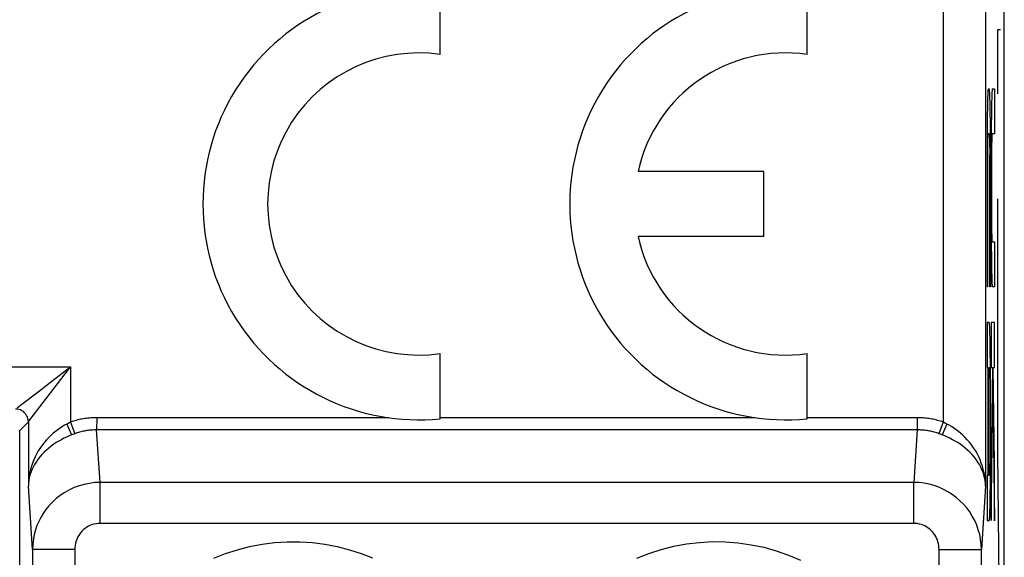
# Model space of a CAD drawing. Units: millimetres. Extents: x -10.2 to 12.2, y -24.3 to 25.2.
# Drawn here: x 0.5 to 12.2, y -8.7 to -2.3 of the extents above; entities that cross this region are included whole.
import ezdxf

# ---------------------------------------------------------------- set-up
doc = ezdxf.new("R2010")
doc.units = ezdxf.units.MM
doc.header["$LTSCALE"] = 16.335
doc.layers.get('0').update_dxf_attribs({"linetype": 'CONTINUOUS'})
doc.layers.add('ASSI', color=7, linetype='CONTINUOUS')
doc.layers.add('RACCORDO', color=7, linetype='CONTINUOUS')

msp = doc.modelspace()

# ---------------------------------------------------------------- linework, layer by layer
at = {"color": 250, "linetype": 'CONTINUOUS'}
for p, q in [((12.105, -2.433), (12.071, -2.433)), ((12.071, -2.433), (12.071, -3.193)), ((11.96, -3.133), (11.972, -3.133)), ((12.008, -3.133), (12.035, -3.133)), ((12.035, -3.133), (12.035, -3.664)), ((11.953, -3.257), (11.951, -3.3)), ((11.954, -3.209), (11.953, -3.232)), ((11.953, -3.232), (11.953, -3.257)), ((11.978, -3.199), (11.977, -3.18)), ((11.979, -3.22), (11.978, -3.199)), ((11.979, -3.244), (11.979, -3.22)), ((11.981, -3.285), (11.979, -3.244)), ((12.001, -3.249), (12, -3.291)), ((12.002, -3.224), (12.001, -3.249)), ((12.003, -3.202), (12.002, -3.224)), ((11.95, -3.349), (11.949, -3.444)), ((11.951, -3.3), (11.95, -3.349)), ((11.982, -3.332), (11.981, -3.285)), ((11.983, -3.404), (11.982, -3.332)), ((11.998, -3.357), (11.997, -3.433)), ((12, -3.291), (11.998, -3.357)), ((11.949, -3.444), (11.947, -3.574)), ((11.985, -3.529), (11.983, -3.404)), ((11.997, -3.433), (11.996, -3.562)), ((11.947, -3.574), (11.946, -3.766)), ((11.986, -3.692), (11.985, -3.529)), ((11.996, -3.562), (11.994, -3.753)), ((11.957, -3.712), (11.958, -3.698)), ((11.957, -3.728), (11.957, -3.712)), ((11.958, -3.698), (11.958, -3.69)), ((11.972, -3.664), (11.96, -3.664)), ((11.974, -3.68), (11.974, -3.687)), ((11.974, -3.687), (11.974, -3.694)), ((11.974, -3.694), (11.975, -3.702)), ((11.975, -3.702), (11.975, -3.717)), ((11.975, -3.717), (11.976, -3.733)), ((11.987, -3.891), (11.986, -3.692)), ((12.005, -3.723), (12.006, -3.707)), ((12.005, -3.746), (12.005, -3.723)), ((12.006, -3.698), (12.006, -3.69)), ((12.006, -3.707), (12.006, -3.698)), ((12.035, -3.664), (12.008, -3.664)), ((11.946, -3.766), (11.946, -5.47)), ((11.955, -3.895), (11.956, -3.835)), ((11.956, -3.752), (11.957, -3.728)), ((11.956, -3.787), (11.956, -3.752)), ((11.956, -3.835), (11.956, -3.787)), ((11.976, -3.733), (11.976, -3.759)), ((11.976, -3.759), (11.976, -3.795)), ((11.976, -3.795), (11.977, -3.852)), ((11.994, -3.753), (11.994, -4.651)), ((12.003, -3.888), (12.004, -3.828)), ((12.004, -3.781), (12.005, -3.746)), ((12.004, -3.828), (12.004, -3.781)), ((11.955, -5.47), (11.955, -3.895)), ((11.977, -3.852), (11.977, -3.913)), ((11.977, -5.47), (11.977, -3.913)), ((11.987, -3.891), (11.987, -5.47)), ((12.003, -3.951), (12.003, -3.888)), ((12.003, -4.662), (12.003, -3.951)), ((12.071, -4.433), (12.071, -7.433)), ((11.994, -4.651), (11.994, -4.776)), ((12.003, -4.724), (12.003, -4.662)), ((12.004, -4.783), (12.003, -4.724)), ((11.994, -4.776), (11.995, -4.972)), ((12.004, -4.83), (12.004, -4.783)), ((12.005, -4.863), (12.004, -4.83)), ((12.005, -4.886), (12.005, -4.863)), ((12.006, -4.901), (12.005, -4.886)), ((11.995, -4.972), (11.997, -5.129)), ((12.006, -4.91), (12.006, -4.901)), ((12.006, -4.917), (12.006, -4.91)), ((12.007, -4.924), (12.006, -4.917)), ((12.008, -4.939), (12.035, -4.939)), ((12.035, -4.939), (12.035, -5.47)), ((11.997, -5.129), (11.998, -5.228)), ((11.998, -5.228), (11.999, -5.296)), ((11.999, -5.296), (12.001, -5.341)), ((12.001, -5.341), (12.002, -5.379)), ((12.002, -5.379), (12.003, -5.402)), ((12.003, -5.402), (12.003, -5.421)), ((11.955, -5.47), (11.946, -5.47)), ((11.987, -5.47), (11.977, -5.47)), ((12.035, -5.47), (12.008, -5.47)), ((11.972, -5.895), (11.946, -5.895)), ((11.946, -5.895), (11.946, -6.427)), ((12.035, -5.895), (11.994, -5.895)), ((11.994, -5.895), (11.994, -6.427)), ((12.035, -6.427), (12.035, -5.895)), ((11.978, -5.964), (11.977, -5.945)), ((11.979, -5.987), (11.978, -5.964)), ((11.98, -6.025), (11.979, -5.987)), ((11.981, -6.069), (11.98, -6.025)), ((11.982, -6.138), (11.981, -6.069)), ((11.984, -6.237), (11.982, -6.138)), ((11.985, -6.394), (11.984, -6.237)), ((11.986, -6.59), (11.985, -6.394)), ((11.946, -6.427), (11.955, -6.427)), ((11.955, -6.427), (11.955, -7.702)), ((11.964, -6.427), (11.972, -6.427)), ((11.964, -7.702), (11.964, -6.427)), ((11.974, -6.442), (11.974, -6.449)), ((11.974, -6.449), (11.974, -6.456)), ((11.974, -6.456), (11.975, -6.465)), ((11.975, -6.465), (11.975, -6.48)), ((11.975, -6.48), (11.976, -6.503)), ((11.976, -6.503), (11.976, -6.536)), ((11.994, -6.427), (12.01, -6.427)), ((12.01, -6.427), (11.994, -7.551)), ((12.019, -6.427), (12.035, -6.427)), ((12.035, -7.551), (12.019, -6.427)), ((11.976, -6.536), (11.977, -6.583)), ((11.977, -6.583), (11.977, -6.642)), ((11.987, -6.715), (11.986, -6.59)), ((11.977, -6.642), (11.977, -6.704)), ((11.977, -6.704), (11.977, -7.407)), ((11.986, -7.613), (11.987, -6.715)), ((11.994, -8.235), (12.014, -6.756)), ((12.014, -6.756), (12.035, -8.238)), ((11.977, -7.407), (11.977, -7.469)), ((12.071, -7.433), (12.107, -10.933)), ((11.977, -7.529), (11.976, -7.585)), ((11.977, -7.469), (11.977, -7.529)), ((11.994, -7.551), (11.994, -8.235)), ((12.035, -8.238), (12.035, -7.551)), ((11.975, -7.668), (11.974, -7.676)), ((11.976, -7.619), (11.975, -7.643)), ((11.975, -7.643), (11.975, -7.659)), ((11.975, -7.659), (11.975, -7.668)), ((11.976, -7.585), (11.976, -7.619)), ((11.985, -7.804), (11.986, -7.613)), ((11.955, -7.702), (11.946, -7.702)), ((11.946, -7.702), (11.946, -8.233)), ((11.972, -7.702), (11.964, -7.702)), ((11.983, -7.933), (11.985, -7.804)), ((11.981, -8.074), (11.982, -8.009)), ((11.982, -8.009), (11.983, -7.933)), ((11.979, -8.142), (11.98, -8.117)), ((11.98, -8.117), (11.981, -8.074)), ((11.946, -8.233), (11.972, -8.233))]:
    msp.add_line(p, q, dxfattribs=at)
for points in [[(11.96, -3.133), (11.96, -3.133), (11.959, -3.135), (11.959, -3.137), (11.958, -3.139), (11.958, -3.143), (11.958, -3.147), (11.957, -3.152), (11.957, -3.158), (11.956, -3.165), (11.956, -3.172), (11.955, -3.18), (11.955, -3.189), (11.954, -3.209)], [(11.977, -3.18), (11.977, -3.172), (11.976, -3.165), (11.976, -3.158), (11.975, -3.152), (11.975, -3.147), (11.974, -3.143), (11.974, -3.139), (11.973, -3.137), (11.973, -3.135), (11.973, -3.133), (11.972, -3.133)], [(12.008, -3.133), (12.008, -3.133), (12.007, -3.135), (12.007, -3.137), (12.006, -3.14), (12.006, -3.144), (12.005, -3.148), (12.005, -3.153), (12.005, -3.16), (12.004, -3.167), (12.004, -3.174), (12.003, -3.183), (12.003, -3.202)], [(11.958, -3.69), (11.958, -3.684), (11.959, -3.68), (11.959, -3.678), (11.959, -3.675), (11.959, -3.673), (11.959, -3.671), (11.959, -3.669), (11.959, -3.668), (11.96, -3.666), (11.96, -3.665), (11.96, -3.665), (11.96, -3.664), (11.96, -3.664)], [(11.972, -3.664), (11.972, -3.664), (11.972, -3.665), (11.973, -3.665), (11.973, -3.666), (11.973, -3.668), (11.973, -3.669), (11.973, -3.671), (11.973, -3.673), (11.974, -3.675), (11.974, -3.678), (11.974, -3.68)], [(12.006, -3.69), (12.007, -3.683), (12.007, -3.68), (12.007, -3.677), (12.007, -3.674), (12.007, -3.672), (12.007, -3.67), (12.007, -3.668), (12.008, -3.667), (12.008, -3.666), (12.008, -3.665), (12.008, -3.664), (12.008, -3.664)], [(12.008, -4.939), (12.008, -4.939), (12.008, -4.939), (12.008, -4.938), (12.008, -4.937), (12.007, -4.935), (12.007, -4.934), (12.007, -4.932), (12.007, -4.929), (12.007, -4.927), (12.007, -4.924)], [(12.003, -5.421), (12.004, -5.429), (12.004, -5.437), (12.005, -5.444), (12.005, -5.45), (12.005, -5.455), (12.006, -5.46), (12.006, -5.464), (12.007, -5.467), (12.007, -5.469), (12.008, -5.47), (12.008, -5.47)], [(11.977, -5.945), (11.977, -5.937), (11.976, -5.929), (11.976, -5.922), (11.976, -5.916), (11.975, -5.911), (11.975, -5.906), (11.974, -5.902), (11.974, -5.899), (11.973, -5.897), (11.973, -5.896), (11.972, -5.895)], [(11.972, -6.427), (11.973, -6.427), (11.973, -6.427), (11.973, -6.428), (11.973, -6.429), (11.973, -6.431), (11.973, -6.432), (11.973, -6.434), (11.974, -6.437), (11.974, -6.439), (11.974, -6.442)], [(11.974, -7.676), (11.974, -7.683), (11.974, -7.686), (11.974, -7.689), (11.974, -7.692), (11.973, -7.694), (11.973, -7.696), (11.973, -7.698), (11.973, -7.699), (11.973, -7.7), (11.973, -7.701), (11.973, -7.702), (11.972, -7.702)], [(11.972, -8.233), (11.973, -8.233), (11.973, -8.231), (11.974, -8.229), (11.974, -8.226), (11.975, -8.222), (11.975, -8.218), (11.976, -8.212), (11.976, -8.206), (11.976, -8.199), (11.977, -8.192), (11.977, -8.183), (11.978, -8.174), (11.978, -8.164), (11.979, -8.142)]]:
    msp.add_lwpolyline(points, dxfattribs=at)
at = {"layer": 'ASSI', "color": 7, "linetype": 'CONTINUOUS'}
for p, q in [((12.15, -16.644), (12.15, 17.578)), ((5.485, -2.726), (5.485, -1.956)), ((9.82, -2.726), (9.82, -1.956)), ((9.31, -4.11), (7.822, -4.11)), ((9.31, -4.875), (9.31, -4.11)), ((7.822, -4.875), (9.31, -4.875)), ((5.485, -7.03), (5.485, -6.26)), ((9.82, -7.03), (9.82, -6.26))]:
    msp.add_line(p, q, dxfattribs=at)
at = {"layer": 'ASSI', "color": 250, "linetype": 'CONTINUOUS'}
for p, q in [((11.428, -2.155), (11.428, -7.071)), ((11.928, -2.155), (11.928, -7.826)), ((-2.834, -6.416), (1.117, -6.416)), ((0.879, -6.599), (1.084, -6.441)), ((0.96, -6.62), (1.092, -6.449)), ((1.084, -6.441), (1.117, -6.416)), ((1.092, -6.449), (1.117, -6.416)), ((1.117, -6.416), (1.117, -7.071)), ((0.622, -7.059), (0.96, -6.62)), ((0.747, -6.701), (0.879, -6.599)), ((0.525, -6.871), (0.747, -6.701)), ((0.485, -6.902), (0.525, -6.871)), ((0.515, -7.168), (0.617, -7.066)), ((0.617, -7.066), (0.617, -7.826)), ((1.073, -7.093), (1.128, -7.221)), ((1.117, -7.071), (1.167, -7.207)), ((1.425, -7.018), (1.424, -7.163)), ((4.872, -7.018), (1.425, -7.018)), ((9.207, -7.018), (5.485, -7.018)), ((11.121, -7.018), (9.82, -7.018)), ((11.121, -7.018), (11.121, -7.163)), ((11.428, -7.071), (11.378, -7.207)), ((11.472, -7.093), (11.417, -7.221)), ((0.515, -18.346), (0.515, -7.168)), ((1.154, -7.212), (1.145, -7.215)), ((11.121, -7.163), (1.424, -7.163)), ((1.465, -7.784), (1.424, -7.163)), ((11.121, -7.163), (11.081, -7.784)), ((11.387, -7.21), (11.378, -7.207)), ((11.396, -7.213), (11.387, -7.21)), ((11.404, -7.216), (11.396, -7.213)), ((1.137, -7.218), (1.128, -7.221)), ((1.145, -7.215), (1.137, -7.218)), ((11.081, -7.784), (1.465, -7.784)), ((1.465, -8.267), (1.465, -7.784)), ((11.081, -8.267), (11.081, -7.784)), ((0.666, -8.576), (0.617, -7.826)), ((11.928, -7.826), (11.879, -8.576)), ((11.081, -8.267), (1.465, -8.267)), ((1.166, -8.576), (0.666, -8.576)), ((0.666, -8.576), (0.666, -14.864)), ((1.166, -8.576), (1.166, -14.864)), ((11.379, -8.576), (11.879, -8.576)), ((11.379, -14.864), (11.379, -8.576)), ((11.879, -14.864), (11.879, -8.576))]:
    msp.add_line(p, q, dxfattribs=at)
for points in [[(0.617, -7.066), (0.616, -7.046), (0.612, -7.027), (0.606, -7.008), (0.597, -6.991), (0.586, -6.975), (0.573, -6.96), (0.558, -6.947), (0.542, -6.936), (0.525, -6.927), (0.506, -6.921), (0.487, -6.917), (0.467, -6.916)], [(0.617, -7.066), (0.618, -7.065), (0.62, -7.063), (0.622, -7.059)], [(1.073, -7.093), (1.046, -7.107), (1.019, -7.123), (0.992, -7.141), (0.965, -7.16), (0.938, -7.18), (0.911, -7.202), (0.885, -7.226), (0.859, -7.251), (0.833, -7.279), (0.808, -7.308), (0.783, -7.34), (0.76, -7.372), (0.738, -7.407), (0.718, -7.442), (0.699, -7.479), (0.682, -7.516), (0.667, -7.554), (0.654, -7.592), (0.643, -7.63), (0.634, -7.669), (0.627, -7.708), (0.622, -7.747), (0.619, -7.786), (0.617, -7.826)], [(1.117, -7.071), (1.112, -7.073), (1.107, -7.075), (1.102, -7.078), (1.097, -7.08), (1.092, -7.082), (1.087, -7.085), (1.083, -7.087), (1.078, -7.09), (1.073, -7.093)], [(1.425, -7.018), (1.407, -7.018), (1.39, -7.018), (1.372, -7.019), (1.355, -7.02), (1.338, -7.022), (1.32, -7.024), (1.303, -7.026), (1.286, -7.028), (1.269, -7.031), (1.251, -7.034), (1.234, -7.037), (1.217, -7.041), (1.2, -7.045), (1.184, -7.05), (1.167, -7.054), (1.15, -7.059), (1.134, -7.065), (1.117, -7.071)], [(11.428, -7.071), (11.412, -7.065), (11.395, -7.059), (11.378, -7.054), (11.362, -7.05), (11.345, -7.045), (11.328, -7.041), (11.311, -7.037), (11.294, -7.034), (11.277, -7.031), (11.259, -7.028), (11.242, -7.026), (11.225, -7.024), (11.208, -7.022), (11.19, -7.02), (11.173, -7.019), (11.156, -7.018), (11.138, -7.018), (11.121, -7.018)], [(11.472, -7.093), (11.468, -7.09), (11.463, -7.087), (11.458, -7.085), (11.453, -7.082), (11.448, -7.08), (11.443, -7.078), (11.438, -7.075), (11.433, -7.073), (11.428, -7.071)], [(11.928, -7.826), (11.927, -7.787), (11.923, -7.748), (11.918, -7.709), (11.911, -7.67), (11.902, -7.631), (11.891, -7.592), (11.878, -7.554), (11.863, -7.516), (11.847, -7.479), (11.828, -7.443), (11.808, -7.407), (11.786, -7.373), (11.762, -7.34), (11.738, -7.309), (11.713, -7.279), (11.687, -7.252), (11.661, -7.226), (11.634, -7.202), (11.607, -7.18), (11.58, -7.16), (11.553, -7.141), (11.526, -7.123), (11.499, -7.107), (11.472, -7.093)], [(1.167, -7.207), (1.162, -7.208), (1.154, -7.212)], [(1.424, -7.163), (1.41, -7.163), (1.395, -7.163), (1.38, -7.164), (1.366, -7.165), (1.351, -7.166), (1.337, -7.167), (1.322, -7.169), (1.308, -7.171), (1.294, -7.174), (1.279, -7.176), (1.265, -7.179), (1.251, -7.182), (1.237, -7.186), (1.223, -7.189), (1.208, -7.193), (1.195, -7.198), (1.181, -7.202), (1.167, -7.207)], [(11.378, -7.207), (11.365, -7.202), (11.351, -7.198), (11.337, -7.193), (11.323, -7.189), (11.309, -7.186), (11.294, -7.182), (11.28, -7.179), (11.266, -7.176), (11.252, -7.174), (11.237, -7.171), (11.223, -7.169), (11.208, -7.167), (11.194, -7.166), (11.179, -7.165), (11.165, -7.164), (11.15, -7.163), (11.136, -7.163), (11.121, -7.163)], [(1.128, -7.221), (1.098, -7.234), (1.068, -7.247), (1.037, -7.262), (1.007, -7.278), (0.977, -7.295), (0.947, -7.313), (0.917, -7.333), (0.888, -7.354), (0.859, -7.377), (0.83, -7.401), (0.803, -7.427), (0.777, -7.454), (0.752, -7.482), (0.729, -7.512), (0.709, -7.542), (0.69, -7.572), (0.673, -7.603), (0.659, -7.634), (0.647, -7.666), (0.636, -7.698), (0.628, -7.73), (0.623, -7.762), (0.619, -7.794), (0.617, -7.826)], [(11.417, -7.221), (11.413, -7.22), (11.404, -7.216)], [(11.928, -7.826), (11.926, -7.794), (11.923, -7.762), (11.917, -7.73), (11.909, -7.698), (11.899, -7.666), (11.886, -7.634), (11.872, -7.603), (11.856, -7.572), (11.837, -7.542), (11.816, -7.512), (11.793, -7.482), (11.769, -7.454), (11.743, -7.427), (11.715, -7.401), (11.687, -7.377), (11.658, -7.354), (11.628, -7.333), (11.599, -7.313), (11.569, -7.295), (11.538, -7.278), (11.508, -7.262), (11.478, -7.247), (11.447, -7.234), (11.417, -7.221)], [(1.465, -7.784), (1.402, -7.786), (1.339, -7.794), (1.277, -7.806), (1.217, -7.823), (1.159, -7.845), (1.102, -7.871), (1.047, -7.902), (0.995, -7.936), (0.946, -7.975), (0.901, -8.016), (0.86, -8.06), (0.823, -8.105), (0.791, -8.151), (0.764, -8.198), (0.74, -8.245), (0.719, -8.294), (0.702, -8.344), (0.687, -8.397), (0.676, -8.454), (0.669, -8.514), (0.666, -8.576)], [(11.879, -8.576), (11.877, -8.516), (11.87, -8.457), (11.859, -8.399), (11.843, -8.342), (11.824, -8.287), (11.8, -8.234), (11.772, -8.182), (11.741, -8.132), (11.706, -8.085), (11.668, -8.04), (11.626, -7.999), (11.582, -7.96), (11.534, -7.925), (11.484, -7.893), (11.432, -7.865), (11.377, -7.841), (11.32, -7.821), (11.261, -7.805), (11.202, -7.793), (11.142, -7.786), (11.081, -7.784)], [(1.465, -8.267), (1.441, -8.268), (1.417, -8.271), (1.394, -8.275), (1.372, -8.282), (1.35, -8.29), (1.329, -8.3), (1.308, -8.312), (1.289, -8.326), (1.27, -8.341), (1.254, -8.357), (1.238, -8.374), (1.224, -8.392), (1.212, -8.41), (1.202, -8.428), (1.193, -8.447), (1.185, -8.466), (1.179, -8.485), (1.174, -8.506), (1.17, -8.528), (1.167, -8.551), (1.166, -8.576)], [(11.379, -8.576), (11.378, -8.552), (11.376, -8.529), (11.372, -8.507), (11.366, -8.485), (11.359, -8.463), (11.35, -8.442), (11.34, -8.422), (11.328, -8.402), (11.315, -8.384), (11.301, -8.367), (11.285, -8.35), (11.268, -8.335), (11.251, -8.322), (11.232, -8.309), (11.212, -8.298), (11.192, -8.289), (11.17, -8.281), (11.148, -8.275), (11.126, -8.27), (11.104, -8.268), (11.081, -8.267)], [(2.807, -8.68), (2.946, -8.625), (3.088, -8.578), (3.232, -8.541), (3.379, -8.513), (3.527, -8.494), (3.675, -8.484), (3.825, -8.484), (3.974, -8.494), (4.122, -8.512), (4.268, -8.54), (4.412, -8.578), (4.55, -8.622), (4.683, -8.675)], [(7.809, -8.678), (7.95, -8.623), (8.097, -8.575), (8.245, -8.537), (8.395, -8.51), (8.547, -8.492), (8.7, -8.483), (8.853, -8.485), (9.006, -8.497), (9.158, -8.519), (9.308, -8.55), (9.456, -8.592), (9.601, -8.642), (9.743, -8.702)]]:
    msp.add_lwpolyline(points, dxfattribs=at)
at = {"layer": 'ASSI', "color": 7, "linetype": 'CONTINUOUS'}
for centre, radius, start, end in [((5.23, -4.493), 2.55, 84.2608, 275.7392), ((9.565, -4.493), 2.55, 84.2608, 275.7392), ((5.23, -4.493), 1.785, 81.7868, 278.2132), ((9.565, -4.493), 1.785, 81.7868, 167.6264), ((9.565, -4.493), 1.785, 192.3736, 278.2132)]:
    msp.add_arc(centre, radius, start, end, dxfattribs=at)
at = {"layer": 'RACCORDO', "color": 7, "linetype": 'CONTINUOUS'}
msp.add_line((12.15, -16.644), (12.15, 17.578), dxfattribs=at)
at = {"layer": 'RACCORDO', "color": 250, "linetype": 'CONTINUOUS'}
for p, q in [((11.428, -2.155), (11.428, -7.071)), ((11.928, -2.155), (11.928, -7.826)), ((0.879, -6.599), (1.084, -6.441)), ((0.96, -6.62), (1.092, -6.449)), ((1.084, -6.441), (1.117, -6.416)), ((1.092, -6.449), (1.117, -6.416)), ((1.117, -6.416), (1.117, -7.071)), ((0.622, -7.059), (0.96, -6.62)), ((0.747, -6.701), (0.879, -6.599)), ((0.525, -6.871), (0.747, -6.701)), ((0.485, -6.902), (0.525, -6.871)), ((0.515, -7.168), (0.617, -7.066)), ((0.617, -7.066), (0.617, -7.826)), ((1.073, -7.093), (1.128, -7.221)), ((1.117, -7.071), (1.167, -7.207)), ((1.425, -7.018), (1.424, -7.163)), ((11.121, -7.018), (11.121, -7.163)), ((11.428, -7.071), (11.378, -7.207)), ((11.472, -7.093), (11.417, -7.221)), ((0.515, -18.346), (0.515, -7.168)), ((1.154, -7.212), (1.145, -7.215)), ((11.121, -7.163), (1.424, -7.163)), ((1.465, -7.784), (1.424, -7.163)), ((11.121, -7.163), (11.081, -7.784)), ((11.387, -7.21), (11.378, -7.207)), ((11.396, -7.213), (11.387, -7.21)), ((11.404, -7.216), (11.396, -7.213)), ((1.137, -7.218), (1.128, -7.221)), ((1.145, -7.215), (1.137, -7.218)), ((11.081, -7.784), (1.465, -7.784)), ((1.465, -8.267), (1.465, -7.784)), ((11.081, -8.267), (11.081, -7.784)), ((0.666, -8.576), (0.617, -7.826)), ((11.928, -7.826), (11.879, -8.576)), ((11.081, -8.267), (1.465, -8.267)), ((1.166, -8.576), (0.666, -8.576)), ((0.666, -8.576), (0.666, -14.864)), ((1.166, -8.576), (1.166, -14.864)), ((11.379, -8.576), (11.879, -8.576)), ((11.379, -14.864), (11.379, -8.576)), ((11.879, -14.864), (11.879, -8.576))]:
    msp.add_line(p, q, dxfattribs=at)
for points in [[(0.617, -7.066), (0.616, -7.046), (0.612, -7.027), (0.606, -7.008), (0.597, -6.991), (0.586, -6.975), (0.573, -6.96), (0.558, -6.947), (0.542, -6.936), (0.525, -6.927), (0.506, -6.921), (0.487, -6.917), (0.467, -6.916)], [(0.617, -7.066), (0.618, -7.065), (0.62, -7.063), (0.622, -7.059)], [(1.073, -7.093), (1.046, -7.107), (1.019, -7.123), (0.992, -7.141), (0.965, -7.16), (0.938, -7.18), (0.911, -7.202), (0.885, -7.226), (0.859, -7.251), (0.833, -7.279), (0.808, -7.308), (0.783, -7.34), (0.76, -7.372), (0.738, -7.407), (0.718, -7.442), (0.699, -7.479), (0.682, -7.516), (0.667, -7.554), (0.654, -7.592), (0.643, -7.63), (0.634, -7.669), (0.627, -7.708), (0.622, -7.747), (0.619, -7.786), (0.617, -7.826)], [(1.117, -7.071), (1.112, -7.073), (1.107, -7.075), (1.102, -7.078), (1.097, -7.08), (1.092, -7.082), (1.087, -7.085), (1.083, -7.087), (1.078, -7.09), (1.073, -7.093)], [(1.425, -7.018), (1.407, -7.018), (1.39, -7.018), (1.372, -7.019), (1.355, -7.02), (1.338, -7.022), (1.32, -7.024), (1.303, -7.026), (1.286, -7.028), (1.269, -7.031), (1.251, -7.034), (1.234, -7.037), (1.217, -7.041), (1.2, -7.045), (1.184, -7.05), (1.167, -7.054), (1.15, -7.059), (1.134, -7.065), (1.117, -7.071)], [(11.428, -7.071), (11.412, -7.065), (11.395, -7.059), (11.378, -7.054), (11.362, -7.05), (11.345, -7.045), (11.328, -7.041), (11.311, -7.037), (11.294, -7.034), (11.277, -7.031), (11.259, -7.028), (11.242, -7.026), (11.225, -7.024), (11.208, -7.022), (11.19, -7.02), (11.173, -7.019), (11.156, -7.018), (11.138, -7.018), (11.121, -7.018)], [(11.472, -7.093), (11.468, -7.09), (11.463, -7.087), (11.458, -7.085), (11.453, -7.082), (11.448, -7.08), (11.443, -7.078), (11.438, -7.075), (11.433, -7.073), (11.428, -7.071)], [(11.928, -7.826), (11.927, -7.787), (11.923, -7.748), (11.918, -7.709), (11.911, -7.67), (11.902, -7.631), (11.891, -7.592), (11.878, -7.554), (11.863, -7.516), (11.847, -7.479), (11.828, -7.443), (11.808, -7.407), (11.786, -7.373), (11.762, -7.34), (11.738, -7.309), (11.713, -7.279), (11.687, -7.252), (11.661, -7.226), (11.634, -7.202), (11.607, -7.18), (11.58, -7.16), (11.553, -7.141), (11.526, -7.123), (11.499, -7.107), (11.472, -7.093)], [(1.167, -7.207), (1.162, -7.208), (1.154, -7.212)], [(1.424, -7.163), (1.41, -7.163), (1.395, -7.163), (1.38, -7.164), (1.366, -7.165), (1.351, -7.166), (1.337, -7.167), (1.322, -7.169), (1.308, -7.171), (1.294, -7.174), (1.279, -7.176), (1.265, -7.179), (1.251, -7.182), (1.237, -7.186), (1.223, -7.189), (1.208, -7.193), (1.195, -7.198), (1.181, -7.202), (1.167, -7.207)], [(11.378, -7.207), (11.365, -7.202), (11.351, -7.198), (11.337, -7.193), (11.323, -7.189), (11.309, -7.186), (11.294, -7.182), (11.28, -7.179), (11.266, -7.176), (11.252, -7.174), (11.237, -7.171), (11.223, -7.169), (11.208, -7.167), (11.194, -7.166), (11.179, -7.165), (11.165, -7.164), (11.15, -7.163), (11.136, -7.163), (11.121, -7.163)], [(1.128, -7.221), (1.098, -7.234), (1.068, -7.247), (1.037, -7.262), (1.007, -7.278), (0.977, -7.295), (0.947, -7.313), (0.917, -7.333), (0.888, -7.354), (0.859, -7.377), (0.83, -7.401), (0.803, -7.427), (0.777, -7.454), (0.752, -7.482), (0.729, -7.512), (0.709, -7.542), (0.69, -7.572), (0.673, -7.603), (0.659, -7.634), (0.647, -7.666), (0.636, -7.698), (0.628, -7.73), (0.623, -7.762), (0.619, -7.794), (0.617, -7.826)], [(11.417, -7.221), (11.413, -7.22), (11.404, -7.216)], [(11.928, -7.826), (11.926, -7.794), (11.923, -7.762), (11.917, -7.73), (11.909, -7.698), (11.899, -7.666), (11.886, -7.634), (11.872, -7.603), (11.856, -7.572), (11.837, -7.542), (11.816, -7.512), (11.793, -7.482), (11.769, -7.454), (11.743, -7.427), (11.715, -7.401), (11.687, -7.377), (11.658, -7.354), (11.628, -7.333), (11.599, -7.313), (11.569, -7.295), (11.538, -7.278), (11.508, -7.262), (11.478, -7.247), (11.447, -7.234), (11.417, -7.221)], [(1.465, -7.784), (1.402, -7.786), (1.339, -7.794), (1.277, -7.806), (1.217, -7.823), (1.159, -7.845), (1.102, -7.871), (1.047, -7.902), (0.995, -7.936), (0.946, -7.975), (0.901, -8.016), (0.86, -8.06), (0.823, -8.105), (0.791, -8.151), (0.764, -8.198), (0.74, -8.245), (0.719, -8.294), (0.702, -8.344), (0.687, -8.397), (0.676, -8.454), (0.669, -8.514), (0.666, -8.576)], [(11.879, -8.576), (11.877, -8.516), (11.87, -8.457), (11.859, -8.399), (11.843, -8.342), (11.824, -8.287), (11.8, -8.234), (11.772, -8.182), (11.741, -8.132), (11.706, -8.085), (11.668, -8.04), (11.626, -7.999), (11.582, -7.96), (11.534, -7.925), (11.484, -7.893), (11.432, -7.865), (11.377, -7.841), (11.32, -7.821), (11.261, -7.805), (11.202, -7.793), (11.142, -7.786), (11.081, -7.784)], [(1.465, -8.267), (1.441, -8.268), (1.417, -8.271), (1.394, -8.275), (1.372, -8.282), (1.35, -8.29), (1.329, -8.3), (1.308, -8.312), (1.289, -8.326), (1.27, -8.341), (1.254, -8.357), (1.238, -8.374), (1.224, -8.392), (1.212, -8.41), (1.202, -8.428), (1.193, -8.447), (1.185, -8.466), (1.179, -8.485), (1.174, -8.506), (1.17, -8.528), (1.167, -8.551), (1.166, -8.576)], [(11.379, -8.576), (11.378, -8.552), (11.376, -8.529), (11.372, -8.507), (11.366, -8.485), (11.359, -8.463), (11.35, -8.442), (11.34, -8.422), (11.328, -8.402), (11.315, -8.384), (11.301, -8.367), (11.285, -8.35), (11.268, -8.335), (11.251, -8.322), (11.232, -8.309), (11.212, -8.298), (11.192, -8.289), (11.17, -8.281), (11.148, -8.275), (11.126, -8.27), (11.104, -8.268), (11.081, -8.267)], [(2.807, -8.68), (2.946, -8.625), (3.088, -8.578), (3.232, -8.541), (3.379, -8.513), (3.527, -8.494), (3.675, -8.484), (3.825, -8.484), (3.974, -8.494), (4.122, -8.512), (4.268, -8.54), (4.412, -8.578), (4.55, -8.622), (4.683, -8.675)], [(7.809, -8.678), (7.95, -8.623), (8.097, -8.575), (8.245, -8.537), (8.395, -8.51), (8.547, -8.492), (8.7, -8.483), (8.853, -8.485), (9.006, -8.497), (9.158, -8.519), (9.308, -8.55), (9.456, -8.592), (9.601, -8.642), (9.743, -8.702)]]:
    msp.add_lwpolyline(points, dxfattribs=at)

doc.saveas('drawing.dxf')
